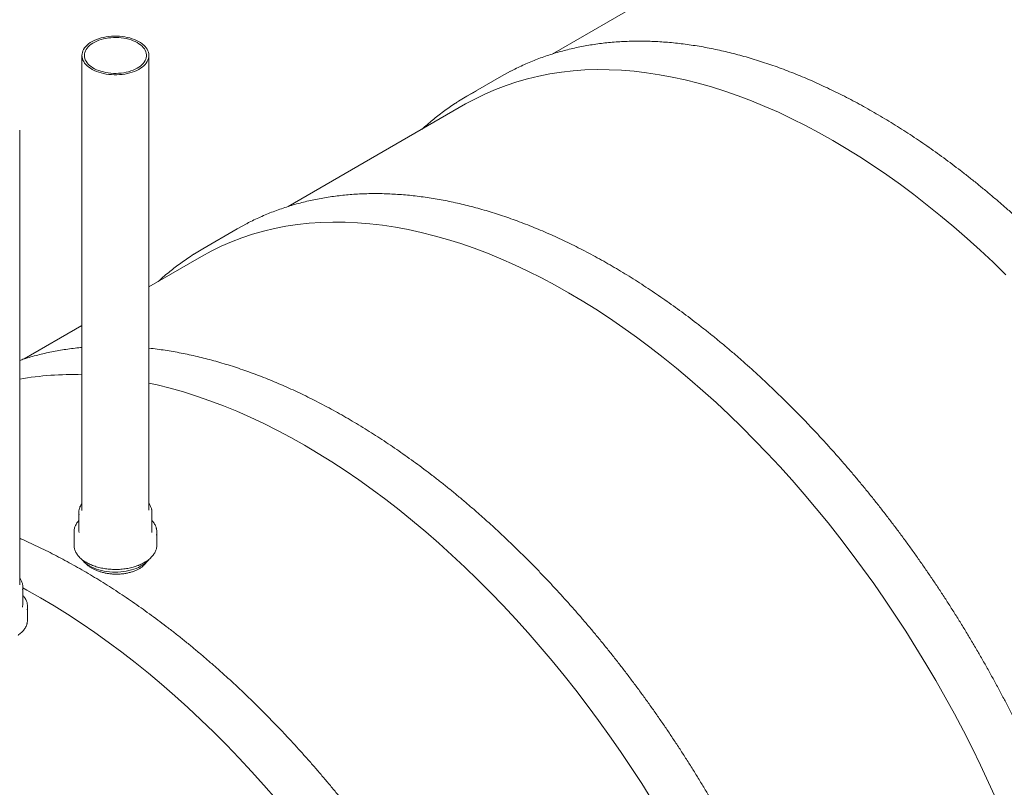
# Model space of a CAD drawing. Units: millimetres. Extents: x 8 to 413, y 5 to 290.
# Drawn here: x 75 to 93, y 43 to 57 of the extents above; entities that cross this region are included whole.
import ezdxf

# ---------------------------------------------------------------- set-up
doc = ezdxf.new("R2010")
doc.units = ezdxf.units.MM

msp = doc.modelspace()

# ---------------------------------------------------------------- linework, layer by layer
at = {"color": 7, "linetype": 'Continuous', "lineweight": 15}
for p, q in [((88.069511, 58.591461), (84.831753, 56.722343)), ((76.254642, 56.696399), (76.254642, 48.403973)), ((77.476864, 48.403973), (77.476864, 56.696399)), ((83.904884, 56.315569), (84.073214, 56.408015)), ((83.904884, 56.315569), (83.276344, 55.952721)), ((83.253328, 55.811138), (80.01557, 53.94202)), ((75.119842, 47.043293), (75.119842, 55.335718)), ((79.088701, 53.535246), (78.460162, 53.172398)), ((79.088701, 53.535246), (79.257031, 53.627692)), ((78.437145, 53.030815), (77.476864, 52.476456)), ((76.254642, 51.770882), (75.199387, 51.161697)), ((76.199086, 48.367682), (76.199086, 48.041066)), ((77.53242, 48.041066), (77.53242, 48.367682)), ((76.110197, 48.004775), (76.110197, 47.768886)), ((77.621309, 47.768886), (77.621309, 48.004775)), ((75.119836, 47.041742), (75.119842, 47.043293)), ((75.175397, 46.680386), (75.175397, 47.007002)), ((75.264286, 46.408206), (75.264286, 46.644095))]:
    msp.add_line(p, q, dxfattribs=at)
at = {"color": 7, "linetype": 'Continuous', "lineweight": 15, "flags": 128}
for points in [[(77.213757, 56.406401), (77.253051, 56.423507), (77.289833, 56.442383), (77.323864, 56.462906), (77.354924, 56.484944), (77.382812, 56.508353), (77.407347, 56.532981), (77.428369, 56.558669), (77.445742, 56.585251), (77.459354, 56.612553), (77.469116, 56.640399), (77.474965, 56.668608), (77.476863, 56.696998), (77.474798, 56.725383), (77.468783, 56.753581), (77.458857, 56.781408), (77.445085, 56.808683), (77.427555, 56.83523), (77.406382, 56.860877), (77.381703, 56.885457), (77.353677, 56.908811), (77.322487, 56.930788), (77.288335, 56.951244), (77.251443, 56.970048), (77.212049, 56.987077), (77.170409, 57.00222), (77.126794, 57.015381), (77.081485, 57.026472), (77.034778, 57.035423), (76.986974, 57.042175), (76.938384, 57.046685), (76.889323, 57.048923), (76.840109, 57.048875), (76.791061, 57.046541), (76.742498, 57.041936), (76.694734, 57.03509), (76.64808, 57.026047), (76.602837, 57.014867), (76.559299, 57.001621), (76.517749, 56.986396), (76.478455, 56.96929), (76.441673, 56.950414), (76.407642, 56.929891), (76.376582, 56.907853), (76.348694, 56.884444), (76.324159, 56.859816), (76.303137, 56.834128), (76.285764, 56.807546), (76.272152, 56.780244), (76.26239, 56.752398), (76.256541, 56.724189), (76.254643, 56.695799), (76.256708, 56.667414), (76.262723, 56.639216), (76.272649, 56.61139), (76.286421, 56.584114), (76.303951, 56.557567), (76.325124, 56.53192), (76.349803, 56.50734), (76.377829, 56.483986), (76.409019, 56.462009), (76.443171, 56.441553), (76.480063, 56.42275), (76.519457, 56.405721), (76.561097, 56.390577), (76.604712, 56.377417), (76.650021, 56.366325), (76.696728, 56.357374), (76.744532, 56.350622), (76.793122, 56.346112), (76.842183, 56.343874), (76.891397, 56.343922), (76.940445, 56.346257), (76.989008, 56.350862), (77.036772, 56.357708), (77.083426, 56.36675), (77.128669, 56.37793), (77.172207, 56.391176), (77.213757, 56.406401)], [(77.188448, 56.427492), (77.226294, 56.444023), (77.261612, 56.462325), (77.294152, 56.482268), (77.323688, 56.503714), (77.350012, 56.52651), (77.372939, 56.550499), (77.392308, 56.575511), (77.407984, 56.601371), (77.419856, 56.627897), (77.427842, 56.654904), (77.431886, 56.682202), (77.431958, 56.709599), (77.428059, 56.736904), (77.420216, 56.763925), (77.408483, 56.790472), (77.392944, 56.81636), (77.373706, 56.841405), (77.350906, 56.865434), (77.324703, 56.888277), (77.295281, 56.909774), (77.262845, 56.929775), (77.227625, 56.948138), (77.189866, 56.964736), (77.149834, 56.979452), (77.107809, 56.992182), (77.064086, 57.002837), (77.018972, 57.011343), (76.972784, 57.01764), (76.925844, 57.021684), (76.878484, 57.023446), (76.831033, 57.022914), (76.783827, 57.020091), (76.737195, 57.014999), (76.691465, 57.007671), (76.646957, 56.99816), (76.603984, 56.986533), (76.562847, 56.97287), (76.523835, 56.957268), (76.487221, 56.939837), (76.453262, 56.920697), (76.422197, 56.899985), (76.394243, 56.877844), (76.369596, 56.854431), (76.348429, 56.829909), (76.330891, 56.804451), (76.317105, 56.778235), (76.307167, 56.751445), (76.301147, 56.724269), (76.299087, 56.696897), (76.301002, 56.669522), (76.306879, 56.642335), (76.316675, 56.615528), (76.330323, 56.589287), (76.347727, 56.563798), (76.368764, 56.53924), (76.393287, 56.515783), (76.421124, 56.493594), (76.45208, 56.472827), (76.485938, 56.453628), (76.52246, 56.436132), (76.561389, 56.420461), (76.602454, 56.406726), (76.645365, 56.395023), (76.689822, 56.385434), (76.735514, 56.378026), (76.782119, 56.372851), (76.82931, 56.369946), (76.876757, 56.369331), (76.924127, 56.371009), (76.971088, 56.37497), (77.017309, 56.381186), (77.062468, 56.389612), (77.106246, 56.400191), (77.148338, 56.412847), (77.188448, 56.427492)], [(83.253328, 55.811138), (83.430318, 55.908047), (83.612319, 55.997257), (83.798661, 56.078393), (83.989217, 56.151399), (84.183856, 56.216224), (84.382446, 56.272825), (84.584849, 56.321162), (84.790927, 56.361203), (85.000539, 56.392921), (85.213541, 56.416292), (85.429788, 56.431302), (85.649131, 56.43794), (85.871419, 56.436201), (86.0965, 56.426087), (86.324221, 56.407605), (86.554425, 56.380767), (86.786954, 56.345591), (87.021649, 56.302103), (87.258349, 56.250331), (87.496892, 56.190311), (87.737114, 56.122084), (87.978851, 56.045697), (88.221937, 55.961203), (88.466205, 55.868659), (88.711488, 55.768128), (88.957618, 55.65968), (89.204427, 55.543389), (89.451744, 55.419334), (89.699401, 55.287601), (89.947228, 55.14828), (90.195055, 55.001466), (90.442713, 54.84726), (90.69003, 54.685768), (90.936839, 54.5171), (91.182969, 54.341373), (91.428252, 54.158705), (91.67252, 53.969223), (91.915606, 53.773057), (92.157343, 53.57034), (92.397565, 53.361212), (92.636108, 53.145817), (92.872808, 52.924301), (93.107503, 52.696816)], [(83.123043, 55.860109), (83.275796, 55.952405), (83.444675, 56.045167)], [(78.437145, 53.030815), (78.614135, 53.127724), (78.796136, 53.216934), (78.982478, 53.29807), (79.173034, 53.371075), (79.367673, 53.435901), (79.566263, 53.492502), (79.768666, 53.540839), (79.974744, 53.58088), (80.184356, 53.612597), (80.397359, 53.635969), (80.613605, 53.650979), (80.832948, 53.657617), (81.055236, 53.655878), (81.280318, 53.645764), (81.508038, 53.627282), (81.738242, 53.600444), (81.970771, 53.565268), (82.205466, 53.52178), (82.442166, 53.470008), (82.680709, 53.409988), (82.920931, 53.341761), (83.162668, 53.265374), (83.405754, 53.18088), (83.650022, 53.088335), (83.895305, 52.987805), (84.141436, 52.879357), (84.388244, 52.763066), (84.635562, 52.639011), (84.883219, 52.507278), (85.131046, 52.367957), (85.378873, 52.221143), (85.62653, 52.066937), (85.873847, 51.905445), (86.120656, 51.736777), (86.366786, 51.561049), (86.612069, 51.378382), (86.856337, 51.1889), (87.099423, 50.992733), (87.34116, 50.790017), (87.581382, 50.580889), (87.819925, 50.365493), (88.056625, 50.143977), (88.29132, 49.916493), (88.523849, 49.683196), (88.754053, 49.444247), (88.981774, 49.199808), (89.206855, 48.950048), (89.429144, 48.695138), (89.648486, 48.435253), (89.864733, 48.17057), (90.077735, 47.901271), (90.287347, 47.627541), (90.493425, 47.349567), (90.695828, 47.06754), (90.894418, 46.781653), (91.089057, 46.492102), (91.279613, 46.199085), (91.465955, 45.902803), (91.647956, 45.603459), (91.82549, 45.301259), (91.998436, 44.99641), (92.166676, 44.68912), (92.330093, 44.3796), (92.488577, 44.068062), (92.642018, 43.75472), (92.790312, 43.439788), (92.933357, 43.123483)], [(78.306861, 53.079785), (78.459613, 53.172081), (78.628492, 53.264844)], [(77.476864, 50.723216), (77.625983, 50.689684), (77.864526, 50.629664), (78.104748, 50.561438), (78.346485, 50.485051), (78.589571, 50.400556), (78.833839, 50.308012), (79.079122, 50.207482), (79.325253, 50.099034), (79.572061, 49.982742), (79.819379, 49.858688), (80.067036, 49.726955), (80.314863, 49.587634), (80.56269, 49.44082), (80.810347, 49.286614), (81.057664, 49.125122), (81.304473, 48.956454), (81.550603, 48.780726), (81.795886, 48.598059), (82.040155, 48.408577), (82.283241, 48.21241), (82.524977, 48.009694), (82.765199, 47.800566), (83.003742, 47.58517), (83.240442, 47.363654), (83.475137, 47.13617), (83.707666, 46.902873), (83.93787, 46.663923), (84.165591, 46.419485), (84.390672, 46.169725), (84.612961, 45.914815), (84.832303, 45.65493), (85.04855, 45.390247), (85.261552, 45.120948), (85.471164, 44.847218), (85.677242, 44.569244), (85.879646, 44.287217), (86.078235, 44.00133), (86.272874, 43.711778), (86.46343, 43.418761), (86.649773, 43.12248)], [(76.254642, 48.403973), (76.254643, 48.403374), (76.254722, 48.398261)], [(77.528273, 47.99821), (77.531731, 48.023578), (77.53242, 48.041066)], [(76.258484, 47.501214), (76.277818, 47.478579), (76.303602, 47.45313), (76.332685, 47.428895), (76.364895, 47.406016), (76.400045, 47.384628), (76.437929, 47.364856), (76.478322, 47.346816), (76.520989, 47.330614), (76.56568, 47.316345), (76.612131, 47.304093), (76.660071, 47.29393), (76.709218, 47.285915), (76.759283, 47.280095), (76.809974, 47.276505), (76.860991, 47.275165), (76.912037, 47.276084), (76.962811, 47.279256), (77.013015, 47.284662), (77.062355, 47.292271), (77.110541, 47.302038), (77.157291, 47.313906), (77.20233, 47.327805), (77.245394, 47.343653)], [(77.245394, 47.343653), (77.28623, 47.361358), (77.324599, 47.380816), (77.360274, 47.401912), (77.393048, 47.424522), (77.422727, 47.448515), (77.449138, 47.473749), (77.472125, 47.500076), (77.47322, 47.501466)], [(75.175397, 46.987562), (75.250853, 46.946632), (75.49868, 46.80731), (75.746507, 46.660497), (75.994164, 46.506291), (76.241482, 46.344799), (76.48829, 46.176131), (76.73442, 46.000403), (76.979703, 45.817736), (77.223972, 45.628254), (77.467058, 45.432087), (77.708794, 45.229371), (77.949017, 45.020243), (78.187559, 44.804847), (78.424259, 44.583331), (78.658954, 44.355847), (78.891483, 44.12255), (79.121687, 43.8836), (79.349408, 43.639162), (79.57449, 43.389402), (79.796778, 43.134492)], [(75.170865, 46.635587), (75.173646, 46.652513), (75.175397, 46.680386)]]:
    msp.add_lwpolyline(points, dxfattribs=at)
at = {"color": 7, "linetype": 'Continuous', "lineweight": 15}
for centre, radius, start, end in [((76.080136, 45.357338), 5.520542, 88.1885599, 100.0175174), ((76.423989, 48.367685), 0.224879, 167.5745057, 192.0553737), ((77.308022, 48.367691), 0.224385, 348.4840807, 12.485241), ((76.364313, 48.00478), 0.254105, 167.7458493, 191.8545251), ((76.424192, 48.041216), 0.225106, 180.0382075, 190.9971759), ((77.366533, 48.004771), 0.254751, 347.5788498, 11.8661062), ((76.36493, 47.769003), 0.254733, 180.0263271, 191.8506764), ((77.365884, 47.769064), 0.255424, 347.570234, 359.960031), ((74.951127, 47.007003), 0.22426, 347.9705741, 12.1290224), ((75.009526, 46.644091), 0.254737, 347.5287113, 11.9425962), ((75.008535, 46.408419), 0.255751, 347.529133, 359.9522863)]:
    msp.add_arc(centre, radius, start, end, dxfattribs=at)
for points, knots in [([(102.387704, 35.814494), (102.392382, 35.817393), (102.432973, 35.842547), (102.507765, 35.892829), (102.611921, 35.965519), (102.714042, 36.041481), (102.814329, 36.120318), (102.912695, 36.202113), (103.009132, 36.286819), (103.103611, 36.374422), (103.196108, 36.4649), (103.2866, 36.558231), (103.375062, 36.654393), (103.461471, 36.753362), (103.545803, 36.855113), (103.628036, 36.959622), (103.708147, 37.066861), (103.786114, 37.176804), (103.861915, 37.289423), (103.935529, 37.404688), (104.006936, 37.522571), (104.076115, 37.643039), (104.143048, 37.766062), (104.207714, 37.891606), (104.270097, 38.019639), (104.330179, 38.150127), (104.387943, 38.283033), (104.443373, 38.418324), (104.496454, 38.555961), (104.547171, 38.695909), (104.595511, 38.83813), (104.641461, 38.982585), (104.685007, 39.129235), (104.72614, 39.278041), (104.764848, 39.428963), (104.801121, 39.581961), (104.834949, 39.736993), (104.866326, 39.894018), (104.895241, 40.052993), (104.92169, 40.213878), (104.945664, 40.376628), (104.967159, 40.541201), (104.986169, 40.707553), (105.002691, 40.87564), (105.01672, 41.045418), (105.028254, 41.216842), (105.037291, 41.389867), (105.043828, 41.564447), (105.047866, 41.740536), (105.049403, 41.918089), (105.048441, 42.097059), (105.04498, 42.2774), (105.039021, 42.459063), (105.030568, 42.642003), (105.019623, 42.826171), (105.00619, 43.01152), (104.990273, 43.198001), (104.971876, 43.385566), (104.951006, 43.574167), (104.927667, 43.763755), (104.901868, 43.95428), (104.873615, 44.145693), (104.842917, 44.337946), (104.809781, 44.530987), (104.774216, 44.724768), (104.736234, 44.919237), (104.695843, 45.114346), (104.653055, 45.310042), (104.607881, 45.506277), (104.560334, 45.702999), (104.510427, 45.900157), (104.458171, 46.097701), (104.403583, 46.295579), (104.346675, 46.493741), (104.287463, 46.692135), (104.225963, 46.89071), (104.162191, 47.089414), (104.096164, 47.288197), (104.027898, 47.487007), (103.957413, 47.685793), (103.884726, 47.884503), (103.809857, 48.083086), (103.732825, 48.281491), (103.65365, 48.479666), (103.572353, 48.677561), (103.488955, 48.875124), (103.403478, 49.072303), (103.315944, 49.269049), (103.226376, 49.465311), (103.134797, 49.661036), (103.041232, 49.856176), (102.945703, 50.050679), (102.848237, 50.244496), (102.748859, 50.437575), (102.647593, 50.629868), (102.544467, 50.821324), (102.439507, 51.011894), (102.332741, 51.201528), (102.224195, 51.390178), (102.113899, 51.577794), (102.001881, 51.764329), (101.888169, 51.949733), (101.772793, 52.133959), (101.655783, 52.316959), (101.53717, 52.498686), (101.416983, 52.679092), (101.295254, 52.858131), (101.172014, 53.035756), (101.047295, 53.211922), (100.92113, 53.386583), (100.79355, 53.559693), (100.664589, 53.731208), (100.53428, 53.901082), (100.402656, 54.069273), (100.269752, 54.235737), (100.135601, 54.400429), (100.000238, 54.563308), (99.863698, 54.724332), (99.726016, 54.883457), (99.587228, 55.040644), (99.447368, 55.195851), (99.306474, 55.349038), (99.164581, 55.500165), (99.021726, 55.649192), (98.877945, 55.796082), (98.733276, 55.940795), (98.587754, 56.083294), (98.441419, 56.223542), (98.294307, 56.361502), (98.146456, 56.497139), (97.997904, 56.630416), (97.84869, 56.761299), (97.69885, 56.889754), (97.548424, 57.015747), (97.397451, 57.139245), (97.245968, 57.260216), (97.094016, 57.378627), (96.941632, 57.494449), (96.788856, 57.607649), (96.635726, 57.718199), (96.482284, 57.826069), (96.328566, 57.93123), (96.174614, 58.033655), (96.020466, 58.133317), (95.866163, 58.230189), (95.711743, 58.324244), (95.557247, 58.415459), (95.402714, 58.503808), (95.248184, 58.589267), (95.093697, 58.671815), (94.939293, 58.751427), (94.785012, 58.828083), (94.630893, 58.901762), (94.476978, 58.972444), (94.323305, 59.040109), (94.169916, 59.104738), (94.016849, 59.166314), (93.864146, 59.22482), (93.711846, 59.280239), (93.559989, 59.332556), (93.408615, 59.381756), (93.257765, 59.427826), (93.107478, 59.470752), (92.957795, 59.510522), (92.808754, 59.547126), (92.660397, 59.580552), (92.512763, 59.610792), (92.365892, 59.637836), (92.219823, 59.661677), (92.074596, 59.682309), (91.930251, 59.699726), (91.786826, 59.713924), (91.64436, 59.724898), (91.502894, 59.732646), (91.362464, 59.737166), (91.223109, 59.738458), (91.084868, 59.736523), (90.947777, 59.731361), (90.811874, 59.722976), (90.677196, 59.71137), (90.543778, 59.696548), (90.411658, 59.678516), (90.280869, 59.65728), (90.151446, 59.632847), (90.023424, 59.605226), (89.896835, 59.574425), (89.771712, 59.540455), (89.648088, 59.503325), (89.525994, 59.463046), (89.405459, 59.419635), (89.286522, 59.373087), (89.169177, 59.323478), (89.053585, 59.270588), (88.961291, 59.225946), (88.908153, 59.197832), (88.892374, 59.189485)], [0, 0, 0, 0, 0.000675172, 0.005858584, 0.011042304, 0.016226543, 0.021411508, 0.026597394, 0.031784383, 0.036972643, 0.042162323, 0.047353557, 0.052546458, 0.057741118, 0.062937611, 0.068135991, 0.07333629, 0.078538525, 0.083742694, 0.088948779, 0.094156746, 0.099366551, 0.104578137, 0.109791436, 0.115006375, 0.120222872, 0.125440842, 0.130660194, 0.135880838, 0.141102681, 0.146325631, 0.151549596, 0.156774487, 0.162000218, 0.167226703, 0.172453864, 0.177681622, 0.182909906, 0.188138646, 0.193367779, 0.198597245, 0.203826986, 0.209056953, 0.214287098, 0.219517375, 0.224747747, 0.229978177, 0.23520863, 0.24043907, 0.24566947, 0.250899808, 0.256130063, 0.261360217, 0.266590256, 0.271820165, 0.277049933, 0.282279551, 0.28750901, 0.292738303, 0.297967426, 0.303196374, 0.308425143, 0.313653734, 0.318882143, 0.324110371, 0.32933842, 0.334566289, 0.339793981, 0.345021498, 0.350248843, 0.35547602, 0.360703032, 0.365929883, 0.371156578, 0.376383122, 0.38160952, 0.386835775, 0.392061895, 0.397287885, 0.402513749, 0.407739494, 0.412965126, 0.418190651, 0.423416075, 0.428641404, 0.433866644, 0.439091802, 0.444316884, 0.449541895, 0.454766843, 0.459991734, 0.465216575, 0.470441371, 0.47566613, 0.480890857, 0.486115559, 0.491340243, 0.496564915, 0.501789582, 0.507014251, 0.512238925, 0.517463611, 0.522688315, 0.527913045, 0.533137806, 0.538362606, 0.54358745, 0.548812345, 0.554037298, 0.559262314, 0.564487402, 0.569712566, 0.574937813, 0.580163151, 0.585388584, 0.59061412, 0.595839764, 0.601065523, 0.606291403, 0.611517409, 0.616743549, 0.621969827, 0.627196249, 0.632422822, 0.637649549, 0.642876436, 0.648103489, 0.653330711, 0.658558107, 0.663785681, 0.669013437, 0.674241377, 0.679469505, 0.684697823, 0.689926332, 0.695155033, 0.700383926, 0.705613012, 0.710842287, 0.71607175, 0.721301397, 0.726531224, 0.731761223, 0.736991388, 0.742221709, 0.747452176, 0.752682775, 0.757913492, 0.763144309, 0.768375208, 0.773606165, 0.778837157, 0.784068149, 0.789299106, 0.794529992, 0.799760768, 0.804991392, 0.810221816, 0.81545199, 0.82068186, 0.825911365, 0.831140442, 0.836369023, 0.841597036, 0.846824405, 0.852051049, 0.857276884, 0.862501822, 0.867725775, 0.872948649, 0.878170351, 0.883390787, 0.888609863, 0.893827488, 0.899043572, 0.90425803, 0.909470785, 0.914681763, 0.919890904, 0.925098156, 0.930303479, 0.93550685, 0.940708259, 0.945907713, 0.951105241, 0.956300886, 0.961494715, 0.966686813, 0.971877286, 0.97706626, 0.982253877, 0.987440301, 0.992625707, 0.997810287, 1, 1, 1, 1]), ([(97.571521, 33.034171), (97.576199, 33.03707), (97.616791, 33.062224), (97.691582, 33.112506), (97.795738, 33.185196), (97.897859, 33.261158), (97.998146, 33.339995), (98.096512, 33.42179), (98.192949, 33.506495), (98.287428, 33.594099), (98.379925, 33.684577), (98.470417, 33.777908), (98.558879, 33.87407), (98.645288, 33.973039), (98.72962, 34.07479), (98.811853, 34.179298), (98.891964, 34.286538), (98.969931, 34.396481), (99.045732, 34.5091), (99.119346, 34.624365), (99.190753, 34.742247), (99.259932, 34.862716), (99.326865, 34.985739), (99.391532, 35.111283), (99.453915, 35.239316), (99.513996, 35.369803), (99.57176, 35.50271), (99.62719, 35.638), (99.680271, 35.775638), (99.730988, 35.915586), (99.779328, 36.057807), (99.825278, 36.202262), (99.868824, 36.348912), (99.909957, 36.497718), (99.948665, 36.64864), (99.984938, 36.801638), (100.018767, 36.95667), (100.050143, 37.113694), (100.079058, 37.27267), (100.105507, 37.433555), (100.129481, 37.596305), (100.150976, 37.760878), (100.169986, 37.92723), (100.186508, 38.095317), (100.200537, 38.265095), (100.212071, 38.436519), (100.221108, 38.609544), (100.227646, 38.784124), (100.231683, 38.960213), (100.233221, 39.137766), (100.232258, 39.316736), (100.228797, 39.497076), (100.222839, 39.67874), (100.214385, 39.86168), (100.20344, 40.045848), (100.190007, 40.231196), (100.17409, 40.417678), (100.155693, 40.605243), (100.134823, 40.793844), (100.111485, 40.983431), (100.085685, 41.173957), (100.057433, 41.36537), (100.026734, 41.557622), (99.993598, 41.750664), (99.958033, 41.944444), (99.920051, 42.138914), (99.87966, 42.334022), (99.836872, 42.529719), (99.791699, 42.725954), (99.744152, 42.922676), (99.694244, 43.119834), (99.641989, 43.317378), (99.5874, 43.515256), (99.530492, 43.713418), (99.47128, 43.911812), (99.40978, 44.110387), (99.346008, 44.309091), (99.279981, 44.507874), (99.211716, 44.706684), (99.14123, 44.90547), (99.068543, 45.10418), (98.993674, 45.302763), (98.916642, 45.501168), (98.837467, 45.699343), (98.75617, 45.897238), (98.672772, 46.0948), (98.587295, 46.29198), (98.499761, 46.488726), (98.410193, 46.684987), (98.318615, 46.880713), (98.225049, 47.075853), (98.129521, 47.270356), (98.032054, 47.464173), (97.932676, 47.657252), (97.83141, 47.849545), (97.728284, 48.041001), (97.623324, 48.23157), (97.516558, 48.421205), (97.408013, 48.609855), (97.297716, 48.797471), (97.185698, 48.984006), (97.071986, 49.16941), (96.95661, 49.353636), (96.839601, 49.536636), (96.720987, 49.718362), (96.6008, 49.898769), (96.479071, 50.077808), (96.355831, 50.255433), (96.231113, 50.431599), (96.104947, 50.60626), (95.977367, 50.77937), (95.848406, 50.950884), (95.718097, 51.120759), (95.586473, 51.28895), (95.453569, 51.455413), (95.319418, 51.620106), (95.184055, 51.782985), (95.047515, 51.944008), (94.909833, 52.103134), (94.771045, 52.260321), (94.631185, 52.415528), (94.490291, 52.568715), (94.348398, 52.719841), (94.205543, 52.868869), (94.061762, 53.015759), (93.917093, 53.160472), (93.771572, 53.302971), (93.625236, 53.443219), (93.478124, 53.581179), (93.330273, 53.716816), (93.181722, 53.850093), (93.032507, 53.980976), (92.882667, 54.109431), (92.732241, 54.235424), (92.581268, 54.358922), (92.429785, 54.479893), (92.277833, 54.598304), (92.125449, 54.714126), (91.972673, 54.827326), (91.819544, 54.937876), (91.666101, 55.045746), (91.512383, 55.150907), (91.358431, 55.253332), (91.204284, 55.352994), (91.04998, 55.449865), (90.89556, 55.543921), (90.741064, 55.635135), (90.586531, 55.723484), (90.432001, 55.808944), (90.277514, 55.891491), (90.12311, 55.971104), (89.968829, 56.04776), (89.81471, 56.121439), (89.660795, 56.192121), (89.507122, 56.259786), (89.353733, 56.324415), (89.200666, 56.385991), (89.047963, 56.444497), (88.895663, 56.499916), (88.743806, 56.552233), (88.592433, 56.601433), (88.441582, 56.647503), (88.291295, 56.690429), (88.141612, 56.730199), (87.992572, 56.766803), (87.844215, 56.800229), (87.696581, 56.830468), (87.549709, 56.857513), (87.40364, 56.881354), (87.258413, 56.901986), (87.114068, 56.919403), (86.970643, 56.9336), (86.828178, 56.944574), (86.686711, 56.952322), (86.546281, 56.956843), (86.406926, 56.958135), (86.268685, 56.9562), (86.131594, 56.951038), (85.995691, 56.942652), (85.861013, 56.931047), (85.727596, 56.916225), (85.595475, 56.898193), (85.464686, 56.876957), (85.335263, 56.852524), (85.207241, 56.824903), (85.080652, 56.794102), (84.955529, 56.760132), (84.831905, 56.723002), (84.709811, 56.682723), (84.589276, 56.639312), (84.470339, 56.592764), (84.352995, 56.543155), (84.237402, 56.490265), (84.145108, 56.445622), (84.09197, 56.417509), (84.076192, 56.409161)], [0, 0, 0, 0, 0.000675172, 0.005858584, 0.011042304, 0.016226543, 0.021411508, 0.026597394, 0.031784383, 0.036972643, 0.042162323, 0.047353557, 0.052546458, 0.057741118, 0.062937611, 0.068135991, 0.07333629, 0.078538525, 0.083742694, 0.088948779, 0.094156746, 0.099366551, 0.104578137, 0.109791436, 0.115006375, 0.120222872, 0.125440842, 0.130660194, 0.135880838, 0.141102681, 0.146325631, 0.151549596, 0.156774487, 0.162000218, 0.167226703, 0.172453864, 0.177681622, 0.182909906, 0.188138646, 0.193367779, 0.198597245, 0.203826986, 0.209056953, 0.214287098, 0.219517375, 0.224747747, 0.229978177, 0.23520863, 0.24043907, 0.24566947, 0.250899808, 0.256130063, 0.261360217, 0.266590256, 0.271820165, 0.277049933, 0.282279551, 0.28750901, 0.292738303, 0.297967426, 0.303196374, 0.308425143, 0.313653734, 0.318882143, 0.324110371, 0.32933842, 0.334566289, 0.339793981, 0.345021498, 0.350248843, 0.35547602, 0.360703032, 0.365929883, 0.371156578, 0.376383122, 0.38160952, 0.386835775, 0.392061895, 0.397287885, 0.402513749, 0.407739494, 0.412965126, 0.418190651, 0.423416075, 0.428641404, 0.433866644, 0.439091802, 0.444316884, 0.449541895, 0.454766843, 0.459991734, 0.465216575, 0.470441371, 0.47566613, 0.480890857, 0.486115559, 0.491340243, 0.496564915, 0.501789582, 0.507014251, 0.512238925, 0.517463611, 0.522688315, 0.527913045, 0.533137806, 0.538362606, 0.54358745, 0.548812345, 0.554037298, 0.559262314, 0.564487402, 0.569712566, 0.574937813, 0.580163151, 0.585388584, 0.59061412, 0.595839764, 0.601065523, 0.606291403, 0.611517409, 0.616743549, 0.621969827, 0.627196249, 0.632422822, 0.637649549, 0.642876436, 0.648103489, 0.653330711, 0.658558107, 0.663785681, 0.669013437, 0.674241377, 0.679469505, 0.684697823, 0.689926332, 0.695155033, 0.700383926, 0.705613012, 0.710842287, 0.71607175, 0.721301397, 0.726531224, 0.731761223, 0.736991388, 0.742221709, 0.747452176, 0.752682775, 0.757913492, 0.763144309, 0.768375208, 0.773606165, 0.778837157, 0.784068149, 0.789299106, 0.794529992, 0.799760768, 0.804991392, 0.810221816, 0.81545199, 0.82068186, 0.825911365, 0.831140442, 0.836369023, 0.841597036, 0.846824405, 0.852051049, 0.857276884, 0.862501822, 0.867725775, 0.872948649, 0.878170351, 0.883390787, 0.888609863, 0.893827488, 0.899043572, 0.90425803, 0.909470785, 0.914681763, 0.919890904, 0.925098156, 0.930303479, 0.93550685, 0.940708259, 0.945907713, 0.951105241, 0.956300886, 0.961494715, 0.966686813, 0.971877286, 0.97706626, 0.982253877, 0.987440301, 0.992625707, 0.997810287, 1, 1, 1, 1]), ([(83.120738, 55.858224), (83.099252, 55.844704), (83.042, 55.808678), (82.951006, 55.746783), (82.847593, 55.672891), (82.746112, 55.595917), (82.646548, 55.515964), (82.55133, 55.435514), (82.490311, 55.380258), (82.461062, 55.353772)], [0, 0, 0, 0, 0.092095592, 0.245399531, 0.398714832, 0.552047726, 0.70540419, 0.858789866, 1, 1, 1, 1]), ([(92.755338, 30.253848), (92.760016, 30.256747), (92.800608, 30.281901), (92.875399, 30.332182), (92.979555, 30.404873), (93.081676, 30.480834), (93.181963, 30.559672), (93.280329, 30.641467), (93.376766, 30.726172), (93.471245, 30.813776), (93.563742, 30.904254), (93.654234, 30.997585), (93.742696, 31.093747), (93.829105, 31.192716), (93.913437, 31.294467), (93.99567, 31.398975), (94.075781, 31.506215), (94.153748, 31.616158), (94.229549, 31.728776), (94.303163, 31.844042), (94.37457, 31.961924), (94.443749, 32.082393), (94.510682, 32.205415), (94.575349, 32.33096), (94.637732, 32.458993), (94.697814, 32.58948), (94.755577, 32.722387), (94.811007, 32.857677), (94.864088, 32.995315), (94.914806, 33.135263), (94.963145, 33.277483), (95.009095, 33.421938), (95.052642, 33.568589), (95.093774, 33.717395), (95.132482, 33.868317), (95.168755, 34.021314), (95.202584, 34.176346), (95.23396, 34.333371), (95.262876, 34.492347), (95.289324, 34.653232), (95.313298, 34.815982), (95.334793, 34.980555), (95.353803, 35.146907), (95.370325, 35.314994), (95.384354, 35.484772), (95.395889, 35.656196), (95.404925, 35.82922), (95.411463, 36.0038), (95.4155, 36.17989), (95.417038, 36.357443), (95.416075, 36.536413), (95.412614, 36.716753), (95.406656, 36.898417), (95.398203, 37.081356), (95.387257, 37.265524), (95.373824, 37.450873), (95.357907, 37.637354), (95.33951, 37.82492), (95.31864, 38.013521), (95.295302, 38.203108), (95.269503, 38.393634), (95.24125, 38.585047), (95.210551, 38.777299), (95.177415, 38.970341), (95.141851, 39.164121), (95.103868, 39.358591), (95.063477, 39.553699), (95.020689, 39.749396), (94.975516, 39.945631), (94.927969, 40.142353), (94.878061, 40.339511), (94.825806, 40.537055), (94.771217, 40.734933), (94.714309, 40.933095), (94.655098, 41.131489), (94.593597, 41.330063), (94.529825, 41.528768), (94.463798, 41.727551), (94.395533, 41.926361), (94.325047, 42.125147), (94.252361, 42.323857), (94.177491, 42.52244), (94.100459, 42.720845), (94.021284, 42.91902), (93.939987, 43.116915), (93.856589, 43.314477), (93.771112, 43.511657), (93.683578, 43.708403), (93.59401, 43.904664), (93.502432, 44.10039), (93.408866, 44.29553), (93.313338, 44.490033), (93.215872, 44.683849), (93.116493, 44.876929), (93.015227, 45.069221), (92.912101, 45.260677), (92.807142, 45.451247), (92.700375, 45.640882), (92.59183, 45.829532), (92.481534, 46.017148), (92.369515, 46.203682), (92.255803, 46.389087), (92.140428, 46.573313), (92.023418, 46.756313), (91.904804, 46.938039), (91.784617, 47.118445), (91.662888, 47.297484), (91.539648, 47.47511), (91.41493, 47.651276), (91.288764, 47.825936), (91.161184, 47.999046), (91.032223, 48.170561), (90.901914, 48.340436), (90.77029, 48.508627), (90.637386, 48.67509), (90.503235, 48.839783), (90.367872, 49.002662), (90.231332, 49.163685), (90.09365, 49.322811), (89.954862, 49.479998), (89.815003, 49.635205), (89.674108, 49.788391), (89.532215, 49.939518), (89.38936, 50.088546), (89.245579, 50.235435), (89.10091, 50.380149), (88.955389, 50.522648), (88.809053, 50.662896), (88.661942, 50.800856), (88.514091, 50.936492), (88.365539, 51.06977), (88.216324, 51.200653), (88.066484, 51.329108), (87.916059, 51.455101), (87.765085, 51.578599), (87.613603, 51.69957), (87.46165, 51.817981), (87.309266, 51.933802), (87.15649, 52.047003), (87.003361, 52.157553), (86.849918, 52.265422), (86.696201, 52.370584), (86.542248, 52.473009), (86.388101, 52.572671), (86.233797, 52.669542), (86.079377, 52.763598), (85.924881, 52.854812), (85.770348, 52.943161), (85.615818, 53.028621), (85.461332, 53.111168), (85.306927, 53.190781), (85.152646, 53.267437), (84.998528, 53.341116), (84.844612, 53.411798), (84.69094, 53.479462), (84.53755, 53.544092), (84.384484, 53.605668), (84.23178, 53.664174), (84.07948, 53.719593), (83.927623, 53.77191), (83.77625, 53.82111), (83.625399, 53.86718), (83.475113, 53.910106), (83.325429, 53.949876), (83.176389, 53.986479), (83.028032, 54.019906), (82.880398, 54.050145), (82.733526, 54.077189), (82.587458, 54.101031), (82.442231, 54.121663), (82.297885, 54.13908), (82.15446, 54.153277), (82.011995, 54.164251), (81.870528, 54.171999), (81.730098, 54.17652), (81.590743, 54.177812), (81.452502, 54.175876), (81.315411, 54.170715), (81.179508, 54.162329), (81.04483, 54.150723), (80.911413, 54.135902), (80.779292, 54.11787), (80.648503, 54.096634), (80.51908, 54.072201), (80.391058, 54.04458), (80.264469, 54.013779), (80.139347, 53.979808), (80.015722, 53.942679), (79.893629, 53.9024), (79.773093, 53.858989), (79.654156, 53.812441), (79.536812, 53.762832), (79.421219, 53.709942), (79.328925, 53.665299), (79.275787, 53.637186), (79.260009, 53.628838)], [0, 0, 0, 0, 0.000675172, 0.005858584, 0.011042304, 0.016226543, 0.021411508, 0.026597394, 0.031784383, 0.036972643, 0.042162323, 0.047353557, 0.052546458, 0.057741118, 0.062937611, 0.068135991, 0.07333629, 0.078538525, 0.083742694, 0.088948779, 0.094156746, 0.099366551, 0.104578137, 0.109791436, 0.115006375, 0.120222872, 0.125440842, 0.130660194, 0.135880838, 0.141102681, 0.146325631, 0.151549596, 0.156774487, 0.162000218, 0.167226703, 0.172453864, 0.177681622, 0.182909906, 0.188138646, 0.193367779, 0.198597245, 0.203826986, 0.209056953, 0.214287098, 0.219517375, 0.224747747, 0.229978177, 0.23520863, 0.24043907, 0.24566947, 0.250899808, 0.256130063, 0.261360217, 0.266590256, 0.271820165, 0.277049933, 0.282279551, 0.28750901, 0.292738303, 0.297967426, 0.303196374, 0.308425143, 0.313653734, 0.318882143, 0.324110371, 0.32933842, 0.334566289, 0.339793981, 0.345021498, 0.350248843, 0.35547602, 0.360703032, 0.365929883, 0.371156578, 0.376383122, 0.38160952, 0.386835775, 0.392061895, 0.397287885, 0.402513749, 0.407739494, 0.412965126, 0.418190651, 0.423416075, 0.428641404, 0.433866644, 0.439091802, 0.444316884, 0.449541895, 0.454766843, 0.459991734, 0.465216575, 0.470441371, 0.47566613, 0.480890857, 0.486115559, 0.491340243, 0.496564915, 0.501789582, 0.507014251, 0.512238925, 0.517463611, 0.522688315, 0.527913045, 0.533137806, 0.538362606, 0.54358745, 0.548812345, 0.554037298, 0.559262314, 0.564487402, 0.569712566, 0.574937813, 0.580163151, 0.585388584, 0.59061412, 0.595839764, 0.601065523, 0.606291403, 0.611517409, 0.616743549, 0.621969827, 0.627196249, 0.632422822, 0.637649549, 0.642876436, 0.648103489, 0.653330711, 0.658558107, 0.663785681, 0.669013437, 0.674241377, 0.679469505, 0.684697823, 0.689926332, 0.695155033, 0.700383926, 0.705613012, 0.710842287, 0.71607175, 0.721301397, 0.726531224, 0.731761223, 0.736991388, 0.742221709, 0.747452176, 0.752682775, 0.757913492, 0.763144309, 0.768375208, 0.773606165, 0.778837157, 0.784068149, 0.789299106, 0.794529992, 0.799760768, 0.804991392, 0.810221816, 0.81545199, 0.82068186, 0.825911365, 0.831140442, 0.836369023, 0.841597036, 0.846824405, 0.852051049, 0.857276884, 0.862501822, 0.867725775, 0.872948649, 0.878170351, 0.883390787, 0.888609863, 0.893827488, 0.899043572, 0.90425803, 0.909470785, 0.914681763, 0.919890904, 0.925098156, 0.930303479, 0.93550685, 0.940708259, 0.945907713, 0.951105241, 0.956300886, 0.961494715, 0.966686813, 0.971877286, 0.97706626, 0.982253877, 0.987440301, 0.992625707, 0.997810287, 1, 1, 1, 1]), ([(78.304555, 53.077901), (78.283069, 53.064381), (78.225817, 53.028355), (78.134823, 52.96646), (78.03141, 52.892568), (77.929929, 52.815594), (77.830366, 52.73564), (77.735147, 52.65519), (77.674128, 52.599935), (77.644879, 52.573449)], [0, 0, 0, 0, 0.092095592, 0.245399531, 0.398714832, 0.552047726, 0.70540419, 0.858789866, 1, 1, 1, 1]), ([(76.254642, 51.372086), (76.246033, 51.371359), (76.192522, 51.366842), (76.095296, 51.355401), (75.963091, 51.337594), (75.832325, 51.316297), (75.702895, 51.291883), (75.574878, 51.26425), (75.448276, 51.233477), (75.323201, 51.199407), (75.213643, 51.166877), (75.146431, 51.144362), (75.119842, 51.135455)], [0, 0, 0, 0, 0.021701545, 0.134897802, 0.248051591, 0.361162717, 0.474231355, 0.587258076, 0.700243873, 0.813190168, 0.926098824, 1, 1, 1, 1]), ([(87.939155, 27.473525), (87.943833, 27.476423), (87.984425, 27.501578), (88.059216, 27.551859), (88.163372, 27.62455), (88.265493, 27.700511), (88.36578, 27.779348), (88.464146, 27.861143), (88.560583, 27.945849), (88.655062, 28.033452), (88.74756, 28.123931), (88.838051, 28.217262), (88.926513, 28.313424), (89.012922, 28.412392), (89.097254, 28.514144), (89.179487, 28.618652), (89.259598, 28.725891), (89.337565, 28.835834), (89.413366, 28.948453), (89.48698, 29.063719), (89.558387, 29.181601), (89.627567, 29.302069), (89.694499, 29.425092), (89.759166, 29.550637), (89.821549, 29.67867), (89.881631, 29.809157), (89.939395, 29.942064), (89.994825, 30.077354), (90.047905, 30.214992), (90.098623, 30.35494), (90.146963, 30.49716), (90.192912, 30.641615), (90.236459, 30.788265), (90.277591, 30.937072), (90.316299, 31.087994), (90.352572, 31.240991), (90.386401, 31.396023), (90.417777, 31.553048), (90.446693, 31.712024), (90.473141, 31.872908), (90.497115, 32.035659), (90.51861, 32.200232), (90.537621, 32.366584), (90.554142, 32.534671), (90.568172, 32.704449), (90.579706, 32.875873), (90.588742, 33.048897), (90.59528, 33.223477), (90.599317, 33.399567), (90.600855, 33.57712), (90.599892, 33.75609), (90.596431, 33.93643), (90.590473, 34.118094), (90.58202, 34.301033), (90.571075, 34.485201), (90.557641, 34.67055), (90.541724, 34.857031), (90.523327, 35.044597), (90.502457, 35.233198), (90.479119, 35.422785), (90.45332, 35.61331), (90.425067, 35.804724), (90.394368, 35.996976), (90.361232, 36.190017), (90.325668, 36.383798), (90.287685, 36.578268), (90.247294, 36.773376), (90.204506, 36.969073), (90.159333, 37.165308), (90.111786, 37.36203), (90.061878, 37.559188), (90.009623, 37.756732), (89.955034, 37.95461), (89.898126, 38.152772), (89.838915, 38.351165), (89.777415, 38.54974), (89.713643, 38.748445), (89.647615, 38.947228), (89.57935, 39.146038), (89.508864, 39.344823), (89.436178, 39.543534), (89.361308, 39.742117), (89.284276, 39.940521), (89.205101, 40.138697), (89.123804, 40.336591), (89.040406, 40.534154), (88.954929, 40.731334), (88.867396, 40.92808), (88.777828, 41.124341), (88.686249, 41.320067), (88.592683, 41.515207), (88.497155, 41.70971), (88.399689, 41.903526), (88.30031, 42.096606), (88.199045, 42.288898), (88.095919, 42.480354), (87.990959, 42.670924), (87.884192, 42.860558), (87.775647, 43.049208), (87.665351, 43.236825), (87.553332, 43.423359), (87.43962, 43.608764), (87.324245, 43.79299), (87.207235, 43.975989), (87.088621, 44.157716), (86.968434, 44.338122), (86.846705, 44.517161), (86.723466, 44.694787), (86.598747, 44.870953), (86.472581, 45.045613), (86.345002, 45.218723), (86.21604, 45.390238), (86.085731, 45.560113), (85.954107, 45.728304), (85.821203, 45.894767), (85.687052, 46.05946), (85.551689, 46.222339), (85.415149, 46.383362), (85.277467, 46.542488), (85.138679, 46.699674), (84.99882, 46.854881), (84.857925, 47.008068), (84.716033, 47.159195), (84.573177, 47.308223), (84.429396, 47.455112), (84.284727, 47.599825), (84.139206, 47.742325), (83.992871, 47.882573), (83.845759, 48.020533), (83.697908, 48.156169), (83.549356, 48.289446), (83.400141, 48.42033), (83.250302, 48.548785), (83.099876, 48.674778), (82.948902, 48.798276), (82.79742, 48.919246), (82.645467, 49.037658), (82.493083, 49.153479), (82.340307, 49.26668), (82.187178, 49.377229), (82.033735, 49.485099), (81.880018, 49.590261), (81.726066, 49.692686), (81.571918, 49.792347), (81.417614, 49.889219), (81.263195, 49.983275), (81.108698, 50.074489), (80.954165, 50.162838), (80.799636, 50.248298), (80.645149, 50.330845), (80.490745, 50.410458), (80.336463, 50.487114), (80.182345, 50.560793), (80.028429, 50.631475), (79.874757, 50.699139), (79.721367, 50.763769), (79.568301, 50.825345), (79.415597, 50.88385), (79.263297, 50.93927), (79.11144, 50.991586), (78.960067, 51.040787), (78.809217, 51.086856), (78.65893, 51.129782), (78.509246, 51.169553), (78.360206, 51.206157), (78.211849, 51.239581), (78.064214, 51.269826), (77.917348, 51.296849), (77.771257, 51.32077), (77.626113, 51.341106), (77.527993, 51.35367), (77.478522, 51.358551), (77.476864, 51.358714)], [0, 0, 0, 0, 0.000768681, 0.006669978, 0.012571624, 0.018473862, 0.024376927, 0.03028104, 0.036186409, 0.042093224, 0.048001657, 0.053911859, 0.059823958, 0.065738061, 0.07165425, 0.077572587, 0.08349311, 0.089415836, 0.095340764, 0.101267873, 0.107197126, 0.113128471, 0.119061843, 0.124997166, 0.130934355, 0.136873319, 0.142813959, 0.148756173, 0.154699858, 0.160644908, 0.166591218, 0.172538684, 0.178487205, 0.18443668, 0.190387016, 0.19633812, 0.202289905, 0.208242287, 0.21419519, 0.220148539, 0.226102267, 0.23205631, 0.238010609, 0.24396511, 0.249919763, 0.255874523, 0.261829349, 0.267784202, 0.273739039, 0.279693831, 0.285648552, 0.291603179, 0.297557692, 0.303512072, 0.309466306, 0.315420379, 0.32137428, 0.327328001, 0.333281533, 0.339234871, 0.345188009, 0.351140945, 0.357093677, 0.363046203, 0.368998523, 0.374950637, 0.380902548, 0.386854257, 0.392805766, 0.398757081, 0.404708203, 0.410659138, 0.41660989, 0.422560464, 0.428510866, 0.434461101, 0.440411175, 0.446361094, 0.452310865, 0.458260493, 0.464209986, 0.47015935, 0.476108592, 0.482057719, 0.488006737, 0.493955655, 0.499904479, 0.505853216, 0.511801873, 0.517750458, 0.523698978, 0.529647441, 0.535595853, 0.541544222, 0.547492556, 0.553440861, 0.559389146, 0.565337417, 0.571285682, 0.577233948, 0.583182221, 0.589130508, 0.595078816, 0.601027153, 0.606975525, 0.612923941, 0.618872408, 0.624820932, 0.630769523, 0.636718186, 0.64266693, 0.648615761, 0.654564687, 0.660513715, 0.666462852, 0.672412106, 0.678361484, 0.684310992, 0.690260638, 0.696210429, 0.70216037, 0.70811047, 0.714060733, 0.720011167, 0.725961778, 0.731912571, 0.737863552, 0.743814726, 0.749766098, 0.755717673, 0.761669454, 0.767621446, 0.773573652, 0.779526073, 0.785478712, 0.79143157, 0.797384647, 0.803337942, 0.809291454, 0.815245179, 0.821199114, 0.827153253, 0.83310759, 0.839062114, 0.845016816, 0.850971684, 0.856926703, 0.862881856, 0.868837123, 0.874792483, 0.880747909, 0.886703376, 0.892658842, 0.898614267, 0.904569613, 0.910524833, 0.91647988, 0.922434699, 0.928389235, 0.934343422, 0.940297196, 0.946250482, 0.952203203, 0.958155278, 0.964106619, 0.970057134, 0.976006729, 0.981955304, 0.987902755, 0.993848979, 0.999793869, 1, 1, 1, 1]), ([(76.254642, 48.525659), (76.250064, 48.51937), (76.239037, 48.504222), (76.225308, 48.4792), (76.213498, 48.450952), (76.206805, 48.430874), (76.205045, 48.420209), (76.204882, 48.419224)], [0, 0, 0, 0, 0.187184346, 0.450852355, 0.713006591, 0.973480795, 1, 1, 1, 1]), ([(77.526336, 48.419302), (77.525503, 48.423533), (77.52279, 48.437315), (77.514563, 48.460267), (77.501617, 48.487933), (77.488948, 48.509773), (77.479592, 48.522012), (77.476864, 48.525581)], [0, 0, 0, 0, 0.114321381, 0.372423249, 0.631752366, 0.892609477, 1, 1, 1, 1]), ([(76.199086, 48.214919), (76.194502, 48.209916), (76.181677, 48.195921), (76.164107, 48.171791), (76.14622, 48.142818), (76.132048, 48.113115), (76.121991, 48.086073), (76.118232, 48.068806), (76.116701, 48.061775)], [0, 0, 0, 0, 0.106780634, 0.298717115, 0.489998311, 0.680426789, 0.86986364, 1, 1, 1, 1]), ([(77.615104, 48.060132), (77.61397, 48.065831), (77.610822, 48.081662), (77.601828, 48.107221), (77.588527, 48.136694), (77.571596, 48.165509), (77.55309, 48.191793), (77.538781, 48.20794), (77.53242, 48.215119)], [0, 0, 0, 0, 0.104135048, 0.289265993, 0.475148443, 0.661952122, 0.84970041, 1, 1, 1, 1]), ([(83.122973, 24.693201), (83.12765, 24.6961), (83.168242, 24.721255), (83.243033, 24.771536), (83.347189, 24.844226), (83.449311, 24.920188), (83.549597, 24.999025), (83.647963, 25.08082), (83.7444, 25.165526), (83.838879, 25.253129), (83.931377, 25.343607), (84.021868, 25.436939), (84.11033, 25.533101), (84.196739, 25.632069), (84.281072, 25.73382), (84.363304, 25.838329), (84.443415, 25.945568), (84.521382, 26.055511), (84.597183, 26.16813), (84.670798, 26.283396), (84.742204, 26.401278), (84.811384, 26.521746), (84.878316, 26.644769), (84.942983, 26.770314), (85.005366, 26.898346), (85.065448, 27.028834), (85.123212, 27.16174), (85.178642, 27.297031), (85.231723, 27.434669), (85.28244, 27.574617), (85.33078, 27.716837), (85.376729, 27.861292), (85.420276, 28.007942), (85.461409, 28.156748), (85.500116, 28.307671), (85.536389, 28.460668), (85.570218, 28.6157), (85.601594, 28.772725), (85.63051, 28.931701), (85.656958, 29.092585), (85.680932, 29.255336), (85.702427, 29.419909), (85.721438, 29.586261), (85.737959, 29.754348), (85.751989, 29.924126), (85.763523, 30.095549), (85.772559, 30.268574), (85.779097, 30.443154), (85.783135, 30.619244), (85.784672, 30.796797), (85.78371, 30.975767), (85.780248, 31.156107), (85.77429, 31.33777), (85.765837, 31.52071), (85.754892, 31.704878), (85.741459, 31.890227), (85.725541, 32.076708), (85.707145, 32.264273), (85.686274, 32.452874), (85.662936, 32.642462), (85.637137, 32.832987), (85.608884, 33.024401), (85.578185, 33.216653), (85.545049, 33.409694), (85.509485, 33.603475), (85.471502, 33.797944), (85.431111, 33.993053), (85.388324, 34.18875), (85.34315, 34.384984), (85.295603, 34.581706), (85.245695, 34.778865), (85.19344, 34.976408), (85.138851, 35.174287), (85.081944, 35.372448), (85.022732, 35.570842), (84.961232, 35.769417), (84.89746, 35.968122), (84.831432, 36.166905), (84.763167, 36.365715), (84.692682, 36.5645), (84.619995, 36.76321), (84.545126, 36.961793), (84.468093, 37.160198), (84.388918, 37.358374), (84.307621, 37.556268), (84.224224, 37.753831), (84.138747, 37.951011), (84.051213, 38.147757), (83.961645, 38.344018), (83.870066, 38.539744), (83.7765, 38.734883), (83.680972, 38.929387), (83.583506, 39.123203), (83.484127, 39.316283), (83.382862, 39.508575), (83.279736, 39.700031), (83.174776, 39.890601), (83.068009, 40.080235), (82.959464, 40.268885), (82.849168, 40.456502), (82.737149, 40.643036), (82.623438, 40.82844), (82.508062, 41.012666), (82.391052, 41.195666), (82.272438, 41.377393), (82.152252, 41.557799), (82.030523, 41.736838), (81.907283, 41.914464), (81.782564, 42.090629), (81.656399, 42.26529), (81.528819, 42.4384), (81.399858, 42.609915), (81.269548, 42.77979), (81.137925, 42.947981), (81.00502, 43.114444), (80.870869, 43.279136), (80.735506, 43.442016), (80.598966, 43.603039), (80.461285, 43.762165), (80.322496, 43.919351), (80.182637, 44.074558), (80.041743, 44.227745), (79.89985, 44.378872), (79.756994, 44.5279), (79.613214, 44.674789), (79.468544, 44.819502), (79.323023, 44.962001), (79.176688, 45.102249), (79.029576, 45.24021), (78.881725, 45.375846), (78.733173, 45.509123), (78.583958, 45.640007), (78.434119, 45.768461), (78.283693, 45.894454), (78.132719, 46.017953), (77.981237, 46.138923), (77.829284, 46.257335), (77.6769, 46.373156), (77.524124, 46.486356), (77.370995, 46.596906), (77.217552, 46.704776), (77.063835, 46.809938), (76.909883, 46.912363), (76.755735, 47.012024), (76.601431, 47.108896), (76.447012, 47.202951), (76.292516, 47.294166), (76.137983, 47.382515), (75.983453, 47.467974), (75.828966, 47.550523), (75.674562, 47.630128), (75.520278, 47.706813), (75.366169, 47.780387), (75.232664, 47.842021), (75.150648, 47.877883), (75.119842, 47.891354)], [0, 0, 0, 0, 0.000852011, 0.00739304, 0.013934456, 0.020476529, 0.027019518, 0.033563669, 0.040109212, 0.046656358, 0.053205298, 0.059756198, 0.066309201, 0.072864424, 0.07942196, 0.085981877, 0.092544216, 0.099108998, 0.105676221, 0.112245861, 0.118817877, 0.125392212, 0.131968793, 0.138547538, 0.145128351, 0.151711131, 0.158295768, 0.164882151, 0.171470163, 0.178059689, 0.184650611, 0.191242815, 0.197836187, 0.204430619, 0.211026003, 0.217622239, 0.224219229, 0.230816883, 0.237415112, 0.244013837, 0.250612982, 0.257212475, 0.263812252, 0.270412253, 0.277012423, 0.283612712, 0.290213073, 0.296813464, 0.303413838, 0.310014162, 0.316614407, 0.323214548, 0.329814562, 0.33641443, 0.343014135, 0.349613662, 0.356212998, 0.362812134, 0.369411062, 0.376009774, 0.382608265, 0.389206532, 0.395804572, 0.402402384, 0.408999967, 0.415597324, 0.422194454, 0.42879136, 0.435388046, 0.441984515, 0.448580772, 0.45517682, 0.461772666, 0.468368315, 0.474963773, 0.481559045, 0.48815414, 0.494749062, 0.50134382, 0.507938421, 0.514532871, 0.521127178, 0.52772135, 0.534315395, 0.540909319, 0.547503132, 0.55409684, 0.560690453, 0.567283977, 0.573877421, 0.580470793, 0.587064101, 0.593657354, 0.600250559, 0.606843724, 0.613436858, 0.620029969, 0.626623065, 0.633216154, 0.639809245, 0.646402343, 0.652995457, 0.659588593, 0.666181762, 0.67277497, 0.679368227, 0.685961539, 0.692554917, 0.699148366, 0.705741897, 0.712335517, 0.718929234, 0.725523055, 0.732116991, 0.738711047, 0.745305232, 0.751899555, 0.758494022, 0.765088642, 0.771683422, 0.77827837, 0.784873492, 0.791468797, 0.79806429, 0.804659979, 0.81125587, 0.81785197, 0.824448284, 0.831044817, 0.837641575, 0.844238562, 0.850835782, 0.857433239, 0.864030935, 0.870628873, 0.877227053, 0.883825475, 0.89042414, 0.897023045, 0.903622187, 0.910221561, 0.916821161, 0.923420979, 0.930021006, 0.936621231, 0.943221639, 0.949822214, 0.956422937, 0.963023788, 0.969624741, 0.976225769, 0.98282684, 0.98942791, 0.996028937, 1, 1, 1, 1]), ([(76.116336, 47.713722), (76.117656, 47.707294), (76.121054, 47.690737), (76.130444, 47.664478), (76.144005, 47.635049), (76.16108, 47.606253), (76.181425, 47.578201), (76.205007, 47.551035), (76.231704, 47.524892), (76.26139, 47.499904), (76.293914, 47.476196), (76.32911, 47.453882), (76.366803, 47.433065), (76.406806, 47.413839), (76.448924, 47.396286), (76.492959, 47.38048), (76.538705, 47.366488), (76.58595, 47.354367), (76.634475, 47.344167), (76.684057, 47.33593), (76.734471, 47.329691), (76.785483, 47.325475), (76.836862, 47.3233), (76.888373, 47.323175), (76.939779, 47.325101), (76.990845, 47.329068), (77.041338, 47.335061), (77.091027, 47.343054), (77.139684, 47.353016), (77.187094, 47.364899), (77.233011, 47.378676), (77.267587, 47.390797), (77.286738, 47.398338), (77.29161, 47.400256)], [0, 0, 0, 0, 0.020705546, 0.053330952, 0.086091549, 0.119015496, 0.152105334, 0.185343355, 0.218700042, 0.252142348, 0.285639678, 0.319167024, 0.35270563, 0.386239896, 0.419763249, 0.45327231, 0.486765927, 0.520244434, 0.553709132, 0.587161918, 0.620605055, 0.654041017, 0.6874724, 0.720901866, 0.754332119, 0.787765036, 0.821203304, 0.854649667, 0.888106843, 0.921577474, 0.955064039, 0.988568706, 1, 1, 1, 1]), ([(77.29161, 47.400256), (77.299052, 47.403302), (77.320612, 47.412129), (77.354731, 47.428039), (77.393079, 47.448457), (77.428974, 47.470441), (77.462273, 47.493869), (77.492799, 47.518651), (77.520393, 47.544675), (77.54491, 47.571819), (77.566202, 47.599951), (77.584194, 47.628915), (77.598634, 47.658569), (77.609005, 47.685953), (77.612971, 47.703583), (77.614635, 47.710981)], [0, 0, 0, 0, 0.043164364, 0.125064861, 0.207022365, 0.289022328, 0.371051091, 0.453076566, 0.535053131, 0.616920799, 0.698602952, 0.780012158, 0.861063576, 0.941695722, 1, 1, 1, 1]), ([(76.310904, 47.448373), (76.313301, 47.445119), (76.324467, 47.429962), (76.350805, 47.405185), (76.389011, 47.374315), (76.418759, 47.356136), (76.433632, 47.347047)], [0, 0, 0, 0, 0.086314464, 0.402101758, 0.701050955, 1, 1, 1, 1]), ([(76.433632, 47.347047), (76.450341, 47.337993), (76.48381, 47.319858), (76.540234, 47.296631), (76.600323, 47.276667), (76.663944, 47.260641), (76.730033, 47.248588), (76.797846, 47.240709), (76.866549, 47.2373), (76.935243, 47.238304), (77.003095, 47.243754), (77.069184, 47.253794), (77.132732, 47.268177), (77.192947, 47.286754), (77.248921, 47.309468), (77.300075, 47.335891), (77.345872, 47.365689), (77.385219, 47.398667), (77.416328, 47.431242), (77.430921, 47.453584), (77.43724, 47.463259)], [0, 0, 0, 0, 0.056210251, 0.112599923, 0.168810347, 0.225018826, 0.281406429, 0.337615157, 0.393860615, 0.450285256, 0.506530651, 0.56280069, 0.619250298, 0.675520059, 0.731750016, 0.788159519, 0.844389418, 0.900577187, 0.956944106, 1, 1, 1, 1]), ([(75.1697, 47.057159), (75.169208, 47.059957), (75.167033, 47.072316), (75.159703, 47.093909), (75.147535, 47.121704), (75.134225, 47.145469), (75.12381, 47.159548), (75.119842, 47.164912)], [0, 0, 0, 0, 0.074476302, 0.32898596, 0.584614314, 0.841712408, 1, 1, 1, 1]), ([(75.258019, 46.699801), (75.256779, 46.705883), (75.253472, 46.722094), (75.244225, 46.748015), (75.230748, 46.777461), (75.213646, 46.80624), (75.19536, 46.83201), (75.181382, 46.84767), (75.175397, 46.854376)], [0, 0, 0, 0, 0.111454361, 0.297072929, 0.483456826, 0.67076873, 0.859025314, 1, 1, 1, 1]), ([(75.08923, 46.122055), (75.094998, 46.126219), (75.11169, 46.13827), (75.137197, 46.159249), (75.164666, 46.185313), (75.189019, 46.212513), (75.21015, 46.240689), (75.227977, 46.269691), (75.242233, 46.299374), (75.252271, 46.326207), (75.256023, 46.343263), (75.257525, 46.350085)], [0, 0, 0, 0, 0.064851078, 0.187672929, 0.310467322, 0.433093508, 0.555435562, 0.677362129, 0.798747048, 0.919500881, 1, 1, 1, 1])]:
    msp.add_open_spline(points, degree=3, knots=knots, dxfattribs=at)

doc.saveas('drawing.dxf')
